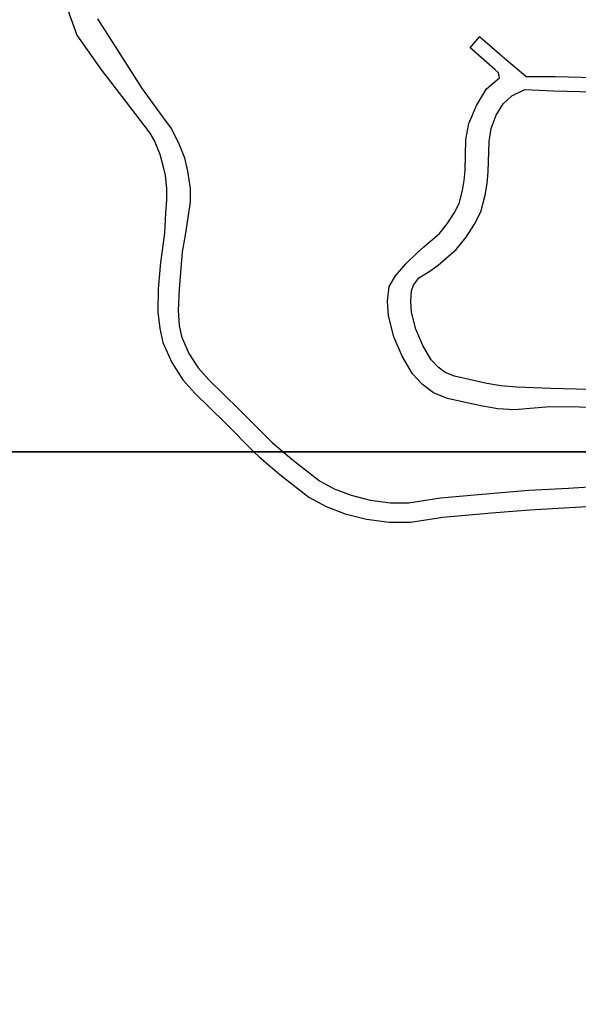
# Model space of a CAD drawing. Units: metres. Extents: x -12000 to -7998, y -111000 to -108000.
# Drawn here: x -11060 to -10920, y -110539 to -110291 of the extents above; entities that cross this region are included whole.
import ezdxf

# ---------------------------------------------------------------- set-up
doc = ezdxf.new("R2010")
doc.units = ezdxf.units.M
doc.header["$LTSCALE"] = 2.5
doc.layers.add('図郭', color=7, linetype='Continuous')
doc.layers.add('道路', color=7, linetype='Continuous')

msp = doc.modelspace()

# ---------------------------------------------------------------- linework, layer by layer
at = {"layer": '図郭'}
for points in [[(-11200, -109800), (-10400, -109800), (-10400, -110400), (-11200, -110400)], [(-11200, -110400), (-10400, -110400), (-10400, -111000), (-11200, -111000)]]:
    msp.add_lwpolyline(points, close=True, dxfattribs=at)
at = {"layer": '道路'}
for points in [[(-11048.3, -110288.83), (-11045.97, -110295.1), (-11039.76, -110303.95), (-11033.81, -110311.62), (-11027.6, -110319.8), (-11026.46, -110321.82), (-11025.11, -110325.08), (-11024.13, -110328.61), (-11023.77, -110330.32), (-11023.41, -110333.79), (-11023.41, -110336.64), (-11023.66, -110339.8), (-11023.92, -110344.98), (-11024.49, -110349.33), (-11024.9, -110352.33), (-11025.47, -110358.96), (-11025.57, -110364.82)], [(-11040.8, -110291), (-11035.16, -110299.76), (-11029.57, -110308.61), (-11023.72, -110316.59), (-11022.17, -110318.71), (-11020.25, -110322.6), (-11018.85, -110326.02), (-11018.13, -110329.38), (-11017.46, -110333.68), (-11017.46, -110337.05), (-11017.92, -110340.52), (-11018.7, -110345.49), (-11019.42, -110349.69), (-11019.68, -110352.74), (-11020.19, -110359.07), (-11020.45, -110364.4), (-11020.25, -110368.23), (-11019.62, -110370.98), (-11017.76, -110375.23), (-11015.38, -110378.9), (-11012.74, -110381.91), (-11005.19, -110389.26), (-10996.75, -110397.71), (-10994.04, -110400)], [(-10946.9, -110298.27), (-10944.49, -110295.51)], [(-10932.87, -110305.54), (-10938.24, -110300.97), (-10944.49, -110295.51)], [(-10939.5, -110305.85), (-10939.7, -110304.56), (-10940.64, -110303.73), (-10946.9, -110298.27)], [(-10932.87, -110305.54), (-10925.49, -110305.51), (-10912.44, -110305.83), (-10902.09, -110306.04), (-10899.27, -110305.88), (-10897.11, -110305.49), (-10894.41, -110304.65), (-10890.31, -110303.23)], [(-10935.71, -110389.46), (-10939.94, -110389.22), (-10943.77, -110388.53), (-10948.44, -110387.54), (-10952.57, -110386.55), (-10956.13, -110385.15), (-10958.87, -110383.04), (-10961.39, -110380.37), (-10964.04, -110375.94), (-10966.13, -110371.05), (-10967.47, -110365.77), (-10967.71, -110362.05), (-10967.27, -110358.38), (-10965.67, -110355.74), (-10963.13, -110352.68), (-10960.13, -110349.83), (-10958.57, -110348.39), (-10954.61, -110345.01), (-10952.64, -110342.57), (-10950.86, -110339.76), (-10949.65, -110337.45), (-10948.82, -110334.22), (-10948.38, -110331.69), (-10948.17, -110329.16), (-10947.94, -110321.34), (-10947.21, -110317.35), (-10945.29, -110312.79), (-10942.76, -110308.65), (-10939.5, -110305.85)], [(-10935.19, -110383.76), (-10939.17, -110383.42), (-10942.65, -110382.8), (-10947.15, -110381.84), (-10950.81, -110380.97), (-10953.22, -110380.01), (-10954.94, -110378.7), (-10956.7, -110376.83), (-10958.82, -110373.27), (-10960.58, -110369.17), (-10961.67, -110364.85), (-10961.86, -110362.07), (-10961.67, -110359.47), (-10961.12, -110358.07), (-10959.85, -110356.24), (-10957.07, -110354.52), (-10954.94, -110352.98), (-10950.41, -110349.1), (-10947.89, -110345.99), (-10945.8, -110342.69), (-10944.16, -110339.57), (-10943.09, -110335.43), (-10942.58, -110332.43), (-10942.33, -110329.5), (-10942.11, -110321.88), (-10941.6, -110318.62), (-10940.35, -110315.22), (-10938.56, -110312.43), (-10936.37, -110310.38), (-10933.08, -110308.8), (-10925.87, -110309.13), (-10912.52, -110309.46)], [(-11025.57, -110364.82), (-11025.1, -110368.99), (-11024.3, -110372.52), (-11022.09, -110377.56), (-11019.3, -110381.87), (-11016.3, -110385.28), (-11008.63, -110392.75), (-11001.38, -110400)], [(-10854.93, -110400), (-10855.41, -110399.11), (-10858.46, -110395.78), (-10863.6, -110393.19), (-10868.62, -110391.71), (-10874.43, -110390.07), (-10882.84, -110388.1), (-10884.44, -110387.53), (-10884.34, -110385.3), (-10891.43, -110385.1), (-10897.74, -110384.89), (-10904.31, -110384.63), (-10926.57, -110384.11), (-10935.19, -110383.76)], [(-10860.61, -110400), (-10861.18, -110399.38), (-10865.24, -110397.32), (-10869.85, -110395.97), (-10875.67, -110394.32), (-10884.6, -110391.94), (-10886.41, -110390.8), (-10888.98, -110389.49), (-10891.63, -110389.29), (-10897.69, -110389.01), (-10904.38, -110388.91), (-10926.81, -110388.73), (-10935.71, -110389.46)], [(-11001.38, -110400), (-11000.07, -110401.31), (-10994.88, -110405.7), (-10987.53, -110411.46), (-10983.17, -110413.77), (-10978.37, -110415.64), (-10973.01, -110416.97), (-10967.3, -110417.77), (-10961.92, -110417.77), (-10953.73, -110416.49), (-10941.5, -110415.37), (-10931.81, -110414.6), (-10921.82, -110414.08), (-10912.81, -110413.51), (-10907.15, -110413.21), (-10902.76, -110413.35), (-10899.37, -110413.83), (-10896.92, -110414.57), (-10893.34, -110416.09), (-10888.06, -110417.88)], [(-10994.04, -110400), (-10991.79, -110401.9), (-10984.85, -110407.34), (-10981.13, -110409.31), (-10976.89, -110410.96), (-10972.07, -110412.15), (-10966.95, -110412.88), (-10962.3, -110412.88), (-10954.33, -110411.63), (-10941.91, -110410.49), (-10932.14, -110409.71), (-10922.1, -110409.19), (-10913.1, -110408.62), (-10907.2, -110408.31), (-10902.34, -110408.46), (-10898.3, -110409.03), (-10895.25, -110409.96), (-10891.58, -110411.52), (-10886.66, -110413.23)]]:
    msp.add_lwpolyline(points, dxfattribs=at)

doc.saveas('drawing.dxf')
